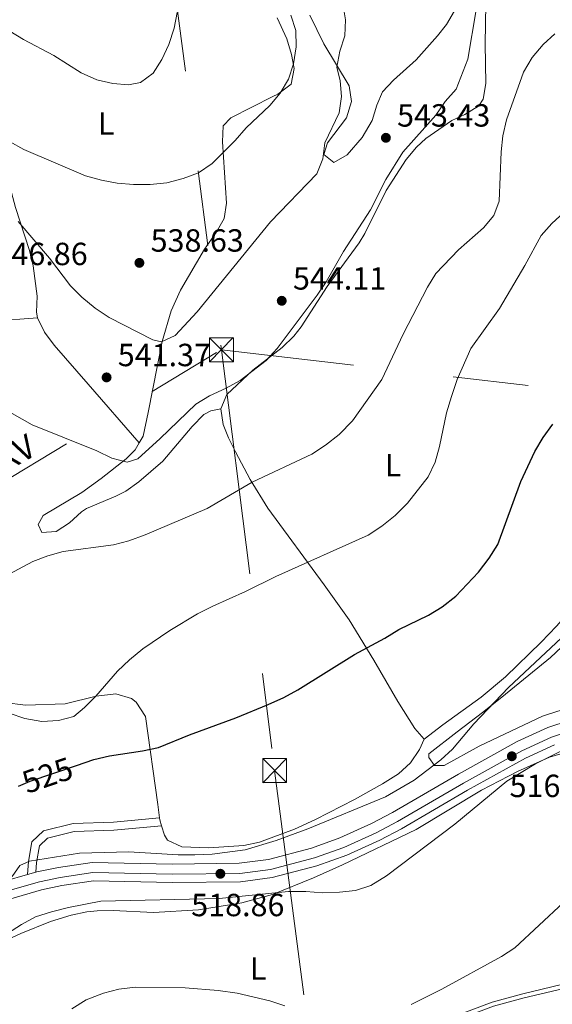
# Model space of a CAD drawing. Extents: x 587059 to 593942, y 729188 to 733904.
# Drawn here: x 588515 to 588681, y 733185 to 733493 of the extents above; entities that cross this region are included whole.
import ezdxf
from ezdxf.enums import TextEntityAlignment as Align

# ---------------------------------------------------------------- set-up
doc = ezdxf.new("R2010")
doc.units = 0
doc.header["$MEASUREMENT"] = 0
for name, pattern in [('DGN Style 3', [109.90140000000001, 78.501, -31.4004]), ('DGN Style 4', [125.68010100000002, 62.80080000000001, -31.4004, 0.078501, -31.4004]), ('DGN Style 5', [54.9507, 23.5503, -31.4004]), ('DGN Style 7', [157.002, 70.65090000000001, -31.4004, 23.5503, -31.4004])]:
    doc.linetypes.add(name, pattern=pattern)
for name, color, linetype in [('Nivel 21', 7, 'Continuous'), ('Nivel 22', 7, 'Continuous'), ('Nivel 23', 7, 'Continuous'), ('Nivel 32', 7, 'Continuous'), ('Nivel 36', 7, 'Continuous'), ('Nivel 37', 7, 'Continuous'), ('Nivel 4', 7, 'Continuous'), ('Nivel 41', 7, 'Continuous'), ('Nivel 44', 7, 'Continuous'), ('Nivel 5', 7, 'Continuous'), ('Nivel 54', 7, 'Continuous'), ('Nivel 7', 7, 'Continuous')]:
    doc.layers.add(name, color=color, linetype=linetype)
doc.styles.add('Style-arial', font='arial.shx', dxfattribs={"bigfont": 'arialbig.shx'})
doc.styles.add('Style-ariali', font='ariali.shx', dxfattribs={"bigfont": 'arialibig.shx'})
doc.styles.add('Style-arialn', font='arialn.shx', dxfattribs={"bigfont": 'arialnbig.shx'})
doc.styles.add('Style-arialni', font='arialni.shx', dxfattribs={"bigfont": 'arialnibig.shx'})

# ---------------------------------------------------------------- blocks, each defined once
blk = doc.blocks.new('5PATER')
at = {"layer": 'Nivel 7', "linetype": 'Continuous', "lineweight": 0}
h = blk.add_hatch(color=53, dxfattribs=at)
edge = h.paths.add_edge_path()
edge.add_ellipse((1.001171767711639e-08, 1.001171767711639e-08), major_axis=(-1.095731442945027, -1.110710700472634), ratio=0.9994222409660316, start_angle=0, end_angle=360)
blk = doc.blocks.new('5TME')
at = {"layer": 'Nivel 32', "color": 7, "linetype": 'Continuous', "lineweight": 0}
for p, q in [((-3.75, 3.75), (3.75, -3.75)), ((3.722999999998137, 3.776000000070781), (-3.716000000014901, -3.783999999985099))]:
    blk.add_line(p, q, dxfattribs=at)
at = {"layer": 'Nivel 32', "color": 7, "linetype": 'Continuous', "lineweight": 0, "flags": 128}
blk.add_lwpolyline([(-3.75, -3.75), (3.75, -3.75), (3.75, 3.75), (-3.75, 3.75), (-3.716000000014901, -3.783999999985099)], dxfattribs=at)
blk = doc.blocks.new('5PATER_1')
at = {"layer": 'Nivel 7', "linetype": 'Continuous', "lineweight": 0}
h = blk.add_hatch(color=7, dxfattribs=at)
edge = h.paths.add_edge_path()
edge.add_ellipse((1.001171767711639e-08, 1.001171767711639e-08), major_axis=(-1.095731442372465, -1.110710699892244), ratio=0.9994222409660318, start_angle=0, end_angle=360)

msp = doc.modelspace()

# ---------------------------------------------------------------- linework, layer by layer
at = {"layer": 'Nivel 21', "color": 7, "linetype": 'Continuous', "lineweight": 13, "extrusion": (-0.001423017514411385, -0.0004166269895418425, 0.9999989007209484), "elevation": -622.910284120196, "flags": 128}
msp.add_lwpolyline([(588517.2161612227, 733225.4931146915), (588519.8051642932, 733226.2511147573)], dxfattribs=at)
at = {"layer": 'Nivel 21', "color": 7, "linetype": 'Continuous', "lineweight": 13}
for points in [[(588519.6610000001, 733226.4469999999, 520.046), (588519.9820000001, 733226.541, 520.047), (588526.733, 733227.926, 520.03), (588537.253, 733229.5079999999, 519.39), (588562.3160000001, 733228.97, 519.345), (588583.2139999999, 733229.2080000001, 518.659), (588592.396, 733230.435, 518.302), (588605.81, 733233.9439999999, 517.914), (588614.7509999999, 733237.1229999999, 517.989), (588624.631, 733241.6170000001, 517.589), (588631.199, 733245.075, 517.287), (588651.797, 733257.0789999999, 517.287), (588670.1950000001, 733267.2579999999, 515.916), (588679.7849999999, 733271.6270000001, 515.916), (588686.4410000001, 733273.808, 515.916)], [(588476.1429999999, 733201.0959999999, 520.812), (588491.939, 733209.1740000001, 520.716), (588505.4909999999, 733215.534, 520.229), (588511.781, 733218.1089999999, 520.03), (588521.3800000001, 733220.9180000001, 520.047), (588527.746, 733222.2239999999, 520.03), (588537.6240000001, 733223.709, 519.39), (588562.287, 733223.1799999999, 519.345), (588583.6329999999, 733223.423, 518.659), (588593.517, 733224.744, 518.302), (588607.5160000001, 733228.406, 517.914), (588616.9240000001, 733231.7509999999, 517.989), (588627.1810000001, 733236.416, 517.589), (588634.007, 733240.01, 517.287), (588654.6570000001, 733252.044, 517.287), (588672.801, 733262.0830000001, 515.916), (588681.8940000001, 733266.2250000001, 515.916)], [(588509.865, 733223.581, 520.03), (588517.0719999999, 733225.689, 520.042)]]:
    msp.add_polyline3d(points, dxfattribs=at)
at = {"layer": 'Nivel 21', "color": 7, "linetype": 'DGN Style 3', "lineweight": 0}
msp.add_polyline3d([(588517.0719999999, 733225.689, 519.936), (588517.3630000001, 733229.726, 519.936), (588518.416, 733235.9180000001, 521.307), (588522.0290000001, 733239.3300000001, 521.993), (588531.2720000001, 733241.683, 521.993), (588543.908, 733242.108, 521.993), (588558.3570000001, 733243.4299999999, 521.993)], dxfattribs=at)
at = {"layer": 'Nivel 21', "color": 7, "linetype": 'Continuous', "lineweight": 0}
for points in [[(588519.6610000001, 733226.4469999999, 519.936), (588519.875, 733229.422, 519.936), (588520.7660000001, 733234.6599999999, 521.307), (588523.288, 733237.041, 521.993), (588531.6300000001, 733239.165, 521.993), (588544.065, 733239.5830000001, 521.993), (588558.976, 733240.9469999999, 521.993)], [(588450.4269999999, 733135.94, 510.336), (588472.541, 733140.763, 512.3290000000001), (588477.733, 733141.4750000001, 512.346), (588483.578, 733143.619, 512.015), (588499.4569999999, 733151.2320000001, 510.266), (588517.872, 733157.906, 509.579), (588536.304, 733165.4880000001, 508.893), (588540.9539999999, 733167.115, 508.947), (588550.4950000001, 733169.587, 509.54), (588563.095, 733171.4070000001, 509.23), (588572.9610000001, 733171.933, 508.906), (588592.3319999999, 733171.6170000001, 508.91), (588615.3700000001, 733170.0160000001, 508.906), (588621.879, 733170.344, 508.896), (588626.97, 733171.3130000001, 509.207), (588631.838, 733172.8459999999, 509.573), (588662.7679999999, 733184.527, 509.578), (588672.3200000001, 733187.1400000001, 509.23), (588687.908, 733190.834, 508.893)]]:
    msp.add_polyline3d(points, dxfattribs=at)
at = {"layer": 'Nivel 22', "color": 30, "linetype": 'DGN Style 5', "lineweight": 30, "elevation": 525, "flags": 128}
msp.add_lwpolyline([(588514.247, 733253.271), (588517.915, 733254.9240000001), (588532.327, 733259.7849999999)], dxfattribs=at)
at = {"layer": 'Nivel 23', "color": 7, "linetype": 'DGN Style 4', "lineweight": 0}
for points in [[(588653.378, 733254.2949999999, 517.287), (588671.635, 733264.3970000001, 515.916), (588680.9510000001, 733268.6400000001, 515.916), (588687.2579999999, 733270.7080000001, 515.916), (588698.8840000001, 733273.0430000001, 515.916), (588710.45, 733274.371, 515.916), (588723.081, 733274.5150000001, 515.23), (588736.075, 733273.2520000001, 515.916), (588740.885, 733273.0930000001, 515.672), (588748.5989999999, 733273.398, 515.23), (588753.284, 733274.0419999999, 515.232), (588759.8640000001, 733275.682, 515.23), (588765.4210000001, 733277.584, 514.9060000000001), (588801.48, 733294.94, 514.886), (588808.537, 733297.8130000001, 514.876), (588817.9110000001, 733300.8910000001, 514.867), (588820.3230000001, 733301.469, 514.866)], [(588510.9240000001, 733220.5549999999, 520.005), (588520.7550000001, 733223.432, 520.047), (588527.2930000001, 733224.774, 520.03), (588537.4580000001, 733226.3019999999, 519.39), (588562.3, 733225.7690000001, 519.345), (588583.446, 733226.01, 518.659), (588593.0160000001, 733227.2890000001, 518.302), (588606.753, 733230.882, 517.914), (588615.952, 733234.1529999999, 517.989), (588626.041, 733238.7409999999, 517.589), (588632.7509999999, 733242.274, 517.287), (588653.378, 733254.2949999999, 517.287)]]:
    msp.add_polyline3d(points, dxfattribs=at)
at = {"layer": 'Nivel 32', "color": 6, "linetype": 'DGN Style 7', "lineweight": 0}
for points in [[(588658.646, 733835.408, 531.626), (588632.869, 733799.9450000001, 533.21), (588541.179, 733675.381, 530.899), (588557.3300000001, 733546.811, 531.66), (588577.663, 733389.7350000001, 540.085)], [(590001.5930000001, 733457.2749999999, 620.009), (589900.4539999999, 733379.4510000001, 592.116), (589795.527, 733296.206, 566.936), (589705.152, 733224.0930000001, 556.306), (589550.608, 733249.8630000001, 546.524), (589403.8389999999, 733272.6089999999, 539.003), (589256.7010000001, 733296.4010000001, 535.915), (589102.175, 733321.119, 525.767), (588938.8459999999, 733347.44, 526.149), (588774.936, 733366.7309999999, 528.005), (588577.663, 733389.7350000001, 540.085)], [(588385.19, 733263.679, 526.852), (588385.45, 733270.51, 528.017), (588468.794, 733323.7110000001, 537.251), (588577.663, 733389.7350000001, 540.085)], [(588577.663, 733389.7350000001, 540.085), (588594.3330000001, 733258.1799999999, 523.304), (588631.3400000001, 732974.6400000001, 522.16), (588651.007, 732817.193, 516.544), (588671.979, 732653.3829999999, 527.089), (588689.808, 732518.7509999999, 547.721)]]:
    msp.add_polyline3d(points, dxfattribs=at)
at = {"layer": 'Nivel 36', "color": 92, "linetype": 'Continuous', "lineweight": 0, "extrusion": (-0.3948639028121753, -0.145566291951074, 0.9071344734401574), "elevation": -338662.5553913882, "flags": 128}
msp.add_lwpolyline([(-484404.2346492637, 731236.863559532), (-484403.5999147105, 731236.6996020763), (-484401.6908075081, 731236.557030376)], dxfattribs=at)
at = {"layer": 'Nivel 36', "color": 92, "linetype": 'Continuous', "lineweight": 0}
for points in [[(588660.331, 733497.69, 538.804), (588660.1910000001, 733485.3289999999, 536.747), (588660.3319999999, 733472.97, 536.061), (588659.5160000001, 733468.024, 536.016), (588658.165, 733465.923, 536.061), (588653.8570000001, 733463.226, 536.3340000000001), (588649.79, 733461.3330000001, 536.747), (588641.6300000001, 733455.763, 538.314), (588638.648, 733453.0590000001, 538.804), (588635.4210000001, 733449.21, 539.134), (588629.253, 733439.469, 539.49), (588622.541, 733426.0320000001, 539.449), (588620.7309999999, 733423.0789999999, 539.49), (588610.774, 733409.4820000001, 540.175), (588602.5800000001, 733396.915, 540.175), (588600.277, 733393.912, 540.175), (588596.7110000001, 733390.4299999999, 540.175), (588587.476, 733383.372, 540.175), (588579.4169999999, 733375.696, 540.175), (588577.5020000001, 733371.267, 538.818)], [(588605.3119999999, 733494.253, 538.804), (588609.719, 733485.3630000001, 540.101), (588617.6429999999, 733472.202, 540.861), (588618.3160000001, 733467.283, 541.199), (588616.8400000001, 733462.2309999999, 541.525), (588610.8230000001, 733454.4269999999, 540.175), (588609.7409999999, 733450.763, 540.175), (588612.8589999999, 733448.271, 540.861), (588617.047, 733450.6159999999, 541.476), (588621.685, 733456.0090000001, 541.547), (588624.7890000001, 733461.3289999999, 541.547), (588626.287, 733466.159, 541.547), (588628.057, 733470.355, 541.547), (588631.5390000001, 733473.9410000001, 541.547), (588638.618, 733480.307, 541.547), (588645.2509999999, 733487.784, 542.04), (588648.0430000001, 733491.3700000001, 542.2330000000001), (588650.574, 733495.598, 542.176)], [(588520.1510000001, 733399.7390000001, 542.231), (588519.889, 733401.494, 542.101), (588520.074, 733406.48, 541.545), (588518.7620000001, 733415.8910000001, 541.231), (588517.6640000001, 733420.7779999999, 540.86), (588513.297, 733434.212, 538.802), (588504.4990000001, 733466.6969999999, 534.0020000000001), (588503.7280000001, 733471.176, 533.169), (588503.212, 733481.0090000001, 531.259), (588502.4990000001, 733494.203, 529.8870000000001)], [(588595.159, 733493.4880000001, 534.369), (588598.092, 733486.8670000001, 534.688), (588599.625, 733482.0290000001, 534.688), (588600.4450000001, 733477.6240000001, 534.688), (588599.51, 733472.7250000001, 534.688), (588595.2820000001, 733469.595, 534.688), (588593.8030000001, 733468.8400000001, 534.688), (588580.676, 733462.23, 533.317), (588578.1769999999, 733459.673, 533.317), (588578.034, 733454.686, 533.648), (588579.3060000001, 733435.523, 535.737), (588578.507, 733430.743, 536.0600000000001), (588576.004, 733426.392, 536.359), (588572.4369999999, 733421.1229999999, 536.746), (588569.8670000001, 733416.8940000001, 537.399), (588564.895, 733408.368, 539.25), (588561.9550000001, 733401.871, 539.854), (588559.1610000001, 733392.244, 540.4830000000001), (588554.7609999999, 733370.077, 541.546), (588553.159, 733362.7550000001, 541.546), (588551.925, 733360.5700000001, 541.3870000000001)], [(588520.1510000001, 733399.7390000001, 542.231), (588506.1780000001, 733398.6950000001, 542)], [(588520.1510000001, 733399.7390000001, 542.231), (588522.3219999999, 733395.196, 542.325), (588525.3570000001, 733391.1880000001, 542.2620000000001), (588536.0160000001, 733378.963, 541.648), (588551.925, 733360.5700000001, 541.3870000000001)], [(588551.925, 733360.5700000001, 541.3870000000001), (588550.7139999999, 733358.425, 541.231), (588547.902, 733355.673, 540.86), (588540.091, 733349.4569999999, 539.699), (588533.977, 733345.1200000001, 538.803), (588521.98, 733337.96, 537.431), (588520.327, 733335.132, 536.0600000000001), (588521.479, 733332.6170000001, 536.0600000000001), (588525.97, 733332.95, 536.0600000000001), (588530.1869999999, 733335.608, 536.0600000000001), (588533.915, 733339.0660000001, 536.0600000000001), (588535.439, 733340.0800000001, 536.0600000000001), (588544.665, 733343.94, 536.0600000000001), (588547.737, 733345.558, 536.0600000000001), (588551.854, 733348.3929999999, 536.289), (588559.381, 733354.9199999999, 537.385), (588568.575, 733365.74, 538.803), (588572.1529999999, 733369.45, 539.594), (588574.4180000001, 733370.5819999999, 539.489), (588577.5020000001, 733371.267, 538.818)], [(588577.5020000001, 733371.267, 538.818), (588578.2660000001, 733366.3030000001, 538.49), (588579.852, 733362.217, 538.118), (588582.067, 733357.7760000001, 537.1370000000001), (588586.621, 733349.1699999999, 534.848), (588592.182, 733340.166, 532.6320000000001), (588609.8019999999, 733316.247, 528.158), (588617.581, 733305.3430000001, 526.46), (588625.388, 733292.7420000001, 524.69), (588632.8910000001, 733279.8189999999, 523.345), (588638.1939999999, 733271.307, 523.0310000000001), (588641.0419999999, 733267.969, 523.0310000000001)], [(588641.0419999999, 733267.969, 523.0310000000001), (588646.889, 733272.53, 523.0310000000001), (588658.8700000001, 733281.094, 523.0310000000001), (588666.5160000001, 733287.538, 523.0310000000001), (588677.7, 733298.291, 523.0310000000001), (588682.494, 733303.274, 523.0310000000001), (588689.426, 733311.219, 523.0310000000001), (588693.2890000001, 733314.243, 522.824), (588697.581, 733316.8219999999, 522.47), (588700.571, 733319.2110000001, 522.346), (588703.439, 733323.4480000001, 522.346), (588703.6000000001, 733324.5830000001, 522.346), (588703.342, 733329.257, 522.346)], [(588642.551, 733263.408, 521.08), (588651.462, 733270.2520000001, 520.394), (588659.3019999999, 733276.3500000001, 519.019), (588665.3840000001, 733281.085, 518.337), (588680.5760000001, 733293.483, 518.337), (588684.0260000001, 733296.7479999999, 518.337), (588689.567, 733303.5530000001, 518.337), (588693.4210000001, 733306.666, 518.337), (588695.6950000001, 733308.1170000001, 518.337), (588700.3770000001, 733310.2110000001, 518.897), (588702.129, 733310.4380000001, 519.023), (588706.655, 733307.6799999999, 518.337), (588708.969, 733301.808, 518.337), (588710.1030000001, 733296.8800000001, 518.337), (588711.0760000001, 733289.4720000001, 518.337), (588710.004, 733284.9650000001, 518.337), (588707.2209999999, 733282.686, 517.6510000000001), (588682.8489999999, 733276.79, 517.6510000000001), (588678.1259999999, 733275.185, 517.8340000000001), (588658.2550000001, 733265.835, 519.023), (588647.368, 733259.811, 520.394), (588644.2779999999, 733259.7760000001, 521.08), (588642.564, 733262.2849999999, 521.08), (588642.551, 733263.408, 521.08)], [(588509.837, 733279.476, 530.678), (588516.3910000001, 733278.6370000001, 530.5840000000001), (588528.831, 733279.047, 529.8870000000001), (588538.55, 733281.4750000001, 529.943), (588544.6440000001, 733282.1329999999, 529.436), (588549.5279999999, 733280.6950000001, 528.758), (588551.017, 733279.581, 528.515), (588553.9850000001, 733275.131, 527.6850000000001), (588557.842, 733247.6359999999, 522.342), (588558.3570000001, 733243.4299999999, 521.8870000000001)], [(588558.976, 733240.9469999999, 521.758), (588559.8530000001, 733237.9639999999, 521.663), (588560.7790000001, 733236.433, 521.658), (588565.342, 733234.311, 521.658), (588573.7280000001, 733234.0530000001, 521.658), (588584.676, 733234.7390000001, 521.658), (588589.571, 733235.7930000001, 521.658), (588600.507, 733239.8700000001, 521.658), (588607.0560000001, 733242.8600000001, 521.658), (588619.344, 733249.1799999999, 521.658), (588628.04, 733254.034, 522.048), (588633.017, 733257.202, 522.342), (588636.8600000001, 733260.56, 522.14), (588639.612, 733264.73, 522.313), (588641.0419999999, 733267.969, 523.0310000000001)], [(588689.902, 733265.246, 513.689), (588680.3119999999, 733262.408, 513.689), (588670.229, 733257.9280000001, 514.178), (588658.9909999999, 733252.087, 515.0600000000001), (588638.6359999999, 733239.81, 515.746), (588615.571, 733228.7590000001, 516.432), (588606.4950000001, 733224.6359999999, 515.864), (588593.706, 733219.469, 514.7570000000001), (588584.061, 733216.902, 514.164), (588570.477, 733214.6939999999, 513.432), (588556.413, 733213.882, 513.003), (588543.8219999999, 733214.4569999999, 513.003), (588538.828, 733214.3360000001, 513.003), (588535.557, 733214.003, 513.003), (588530.658, 733213.0079999999, 513.212), (588524.2649999999, 733210.9979999999, 513.689), (588514.9610000001, 733207.3230000001, 514.1560000000001), (588510.6669999999, 733205.2690000001, 514.374), (588494.9510000001, 733196.101, 515.0600000000001), (588479.929, 733189.098, 517.117), (588464.0109999999, 733181.905, 517.803), (588459.2660000001, 733180.2350000001, 517.7620000000001), (588454.4299999999, 733178.986, 517.6850000000001), (588440.369, 733175.837, 518.501)], [(588631.388, 733174.111, 509.909), (588662.358, 733185.807, 509.915), (588671.997, 733188.443, 509.566), (588687.0970000001, 733192.0220000001, 509.229)]]:
    msp.add_polyline3d(points, dxfattribs=at)
at = {"layer": 'Nivel 4', "color": 30, "linetype": 'Continuous', "lineweight": 30, "elevation": 525, "flags": 128}
msp.add_lwpolyline([(588532.327, 733259.7849999999), (588537.798, 733261.6300000001), (588542.6529999999, 733262.8230000001), (588553.0190000001, 733264.325), (588557.98, 733265.368), (588567.6950000001, 733269.3940000001), (588582.1699999999, 733274.6869999999), (588592.271, 733278.8049999999), (588597.1939999999, 733281.041), (588601.5689999999, 733283.46), (588619.3130000001, 733294.5150000001), (588628.736, 733299.5460000001), (588633.1229999999, 733302.247), (588642.439, 733306.712), (588646.696, 733309.331), (588650.9450000001, 733312.74), (588658.084, 733320.25), (588661.44, 733324.602), (588664.1359999999, 733328.8130000001), (588671.327, 733348.5050000001), (588675.729, 733357.8729999999), (588678.27, 733362.321), (588681.3459999999, 733366.4199999999)], dxfattribs=at)
at = {"layer": 'Nivel 5', "color": 30, "linetype": 'Continuous', "lineweight": 0, "flags": 128}
for points, elevation in [([(588563.838, 733495.0860000001), (588562.9410000001, 733490.1680000001), (588561.183, 733485.159), (588558.9979999999, 733480.4210000001), (588556.3389999999, 733476.1939999999), (588552.4240000001, 733473.2180000001), (588548.6610000001, 733472.527), (588543.676, 733472.9140000001), (588538.666, 733474.085), (588533.8319999999, 733476.23), (588525.27, 733481.7139999999), (588515.8049999999, 733486.6440000001), (588507.121, 733491.9310000001), (588500.112, 733499.4180000001)], 530), ([(588615.635, 733497.787), (588616.5160000001, 733492.79), (588616.2820000001, 733487.7949999999), (588614.75, 733483.0190000001), (588613.8019999999, 733478.0730000001), (588614.848, 733473.8019999999), (588615.2010000001, 733468.8130000001), (588614.479, 733463.788), (588610.004, 733454.365), (588609.413, 733449.351), (588607.496, 733444.729), (588593.081, 733429.673), (588570.0760000001, 733401.538), (588563.2080000001, 733394.213), (588558.99, 733392.162), (588556.273, 733392.7790000001), (588542.5860000001, 733399.788), (588538.2039999999, 733402.7239999999), (588534.0290000001, 733406.1340000001), (588530.514, 733409.692), (588523.9340000001, 733418.331), (588514.088, 733429.8459999999)], 540), ([(588543.3800000001, 733355.872), (588548.223, 733354.631), (588551.571, 733355.6710000001), (588558.5020000001, 733361.9369999999), (588569.635, 733372.7220000001), (588573.942, 733375.271), (588579.185, 733377.665), (588583.5360000001, 733380.1270000001), (588591.7010000001, 733386.361), (588595.0970000001, 733390.1229999999), (588607.6599999999, 733406.797), (588610.4709999999, 733410.932), (588615.811, 733420.381), (588624.263, 733433.399), (588629.1030000001, 733442.919), (588634.436, 733451.436), (588644.699, 733463.02), (588647.676, 733467.3430000001), (588651.0490000001, 733471.152), (588654.6950000001, 733480.5519999999), (588657.3640000001, 733495.966)], 540), ([(588599.352, 733494.2380000001), (588600.979, 733489.5079999999), (588601.0220000001, 733484.365), (588600.2320000001, 733479.108), (588598.638, 733474.2590000001), (588596.098, 733469.952), (588592.788, 733466.0689999999), (588585.406, 733459.1140000001), (588581.9480000001, 733455.158), (588574.8200000001, 733447.9709999999), (588570.534, 733445.0160000001), (588565.712, 733443.2180000001), (588560.577, 733441.861), (588555.442, 733441.365), (588550.176, 733441.3640000001), (588545.0460000001, 733441.777), (588540.129, 733442.682), (588535.1640000001, 733444.1070000001), (588515.8559999999, 733452.3260000001), (588511.4469999999, 733454.7590000001)], 535), ([(588490.1329999999, 733308.307), (588518.649, 733323.5360000001), (588523.341, 733325.3570000001), (588528.175, 733326.6370000001), (588543.9210000001, 733328.773), (588548.7690000001, 733329.996), (588553.8289999999, 733331.8859999999), (588573.2139999999, 733340.1070000001), (588587.2919999999, 733348.2960000001), (588605.98, 733357.0449999999), (588610.271, 733359.868), (588614.521, 733363.212), (588618.7069999999, 733367.506), (588627.8090000001, 733380.453), (588634.564, 733394.561), (588642.0889999999, 733409.3049999999), (588644.784, 733413.5150000001), (588651.791, 733420.967), (588659.669, 733427.827), (588662.919, 733431.6259999999), (588664.523, 733436.1300000001), (588665.1710000001, 733451.5719999999), (588665.703, 733456.585), (588666.824, 733461.605), (588672.1910000001, 733476.5120000001), (588674.8500000001, 733481.02), (588678.2790000001, 733485.1240000001), (588681.986, 733488.476)], 535), ([(588511.3030000001, 733276.1570000001), (588516.162, 733274.487), (588521.477, 733273.5700000001), (588526.717, 733273.807), (588531.5390000001, 733275.1259999999), (588534.8589999999, 733277.905), (588538.3840000001, 733281.45), (588545.185, 733289.2420000001), (588548.9070000001, 733292.7679999999), (588553.1470000001, 733296.2590000001), (588561.595, 733301.993), (588570.1950000001, 733307.182), (588575.014, 733309.54), (588585.226, 733314.121), (588594.6570000001, 733318.8829999999), (588623.595, 733331.72), (588627.7990000001, 733334.5789999999), (588632.0090000001, 733337.949), (588635.852, 733341.756), (588642.382, 733349.9839999999), (588644.479, 733354.622), (588645.898, 733359.48), (588648.0419999999, 733369.946), (588649.605, 733375.1159999999), (588651.392, 733380.4439999999), (588655.7, 733390.095), (588664.629, 733402.6270000001), (588672.558, 733416.0349999999), (588677.682, 733425.4569999999), (588680.987, 733429.209), (588688.5190000001, 733436.067)], 530), ([(588509.0930000001, 733371.517), (588518.5149999999, 733366.2550000001), (588538.7010000001, 733358.1159999999), (588543.3800000001, 733355.872)], 540), ([(588512.2139999999, 733225.095), (588514.5900000001, 733228.5390000001), (588517.6370000001, 733229.929), (588533.2790000001, 733232.405), (588548.709, 733232.8160000001), (588564.132, 733231.8289999999), (588569.3910000001, 733231.8119999999), (588574.756, 733232.0530000001), (588585.102, 733233.4539999999), (588594.7930000001, 733236.317), (588604.713, 733240.006), (588628.9680000001, 733250), (588637.9979999999, 733255.22), (588646.291, 733261.5), (588649.9380000001, 733264.9199999999), (588656.619, 733272.7760000001), (588667.4979999999, 733284.108), (588690.6740000001, 733305.895)], 520), ([(588515.1130000001, 733210.128), (588519.547, 733212.436), (588524.558, 733214.0689999999), (588529.8400000001, 733215.3630000001), (588540.0079999999, 733217.423), (588576.986, 733218.253), (588598.649, 733220.3900000001), (588604.0689999999, 733220.3929999999), (588609.3160000001, 733219.9809999999), (588614.6159999999, 733220.1599999999), (588619.6170000001, 733220.747), (588624.3600000001, 733222.324), (588629.2849999999, 733225.334), (588650.6470000001, 733241.413), (588666.9450000001, 733254.8659999999), (588675.956, 733260.271), (588685.2690000001, 733264.9720000001)], 515), ([(588637.0560000001, 733185.1089999999), (588646.604, 733189.871), (588665.28, 733200.04), (588669.4410000001, 733202.8130000001), (588684.645, 733216.9920000001)], 510), ([(588489.075, 733184.2390000001), (588502.6769999999, 733200.325), (588510.727, 733207.31), (588515.1130000001, 733210.128)], 515), ([(588530.9280000001, 733183.7350000001), (588535.4110000001, 733186.51), (588540.7550000001, 733188.663), (588545.608, 733189.8640000001), (588550.7720000001, 733190.483), (588566.3630000001, 733190.2520000001), (588576.7039999999, 733189.4920000001), (588582.6410000001, 733188.611), (588592.801, 733186.1939999999), (588597.55, 733184.6270000001)], 510)]:
    msp.add_lwpolyline(points, dxfattribs=dict(at, elevation=elevation))
at = {"layer": 'Nivel 54', "color": 9, "linetype": 'Continuous', "lineweight": 0}
for points in [[(588686.4410000001, 733273.808, 515.916), (588679.7849999999, 733271.6270000001, 515.916), (588670.1950000001, 733267.2579999999, 515.916), (588651.797, 733257.0789999999, 517.287), (588631.199, 733245.075, 517.287), (588624.631, 733241.6170000001, 517.589), (588614.7509999999, 733237.1229999999, 517.989), (588605.81, 733233.9439999999, 517.914), (588592.396, 733230.435, 518.302), (588583.2139999999, 733229.2080000001, 518.659), (588562.3160000001, 733228.97, 519.345), (588537.253, 733229.5079999999, 519.39), (588526.733, 733227.926, 520.03), (588519.9820000001, 733226.541, 520.047), (588519.6610000001, 733226.4469999999, 520.046), (588517.0719999999, 733225.689, 520.042), (588509.865, 733223.581, 520.03)], [(588511.781, 733218.1089999999, 520.03), (588521.3800000001, 733220.9180000001, 520.047), (588527.746, 733222.2239999999, 520.03), (588537.6240000001, 733223.709, 519.39), (588562.287, 733223.1799999999, 519.345), (588583.6329999999, 733223.423, 518.659), (588593.517, 733224.744, 518.302), (588607.5160000001, 733228.406, 517.914), (588616.9240000001, 733231.7509999999, 517.989), (588627.1810000001, 733236.416, 517.589), (588634.007, 733240.01, 517.287), (588654.6570000001, 733252.044, 517.287), (588672.801, 733262.0830000001, 515.916), (588681.8940000001, 733266.2250000001, 515.916)]]:
    msp.add_polyline3d(points, dxfattribs=at)

# ---------------------------------------------------------------- block references
at = {"layer": 'Nivel 32', "color": 7, "linetype": 'Continuous', "lineweight": 0}
for p in [(588577.663, 733389.7350000001, 540.085), (588594.3330000001, 733258.1799999999, 523.304)]:
    msp.add_blockref('5TME', p, dxfattribs=at)
at = {"layer": 'Nivel 7', "color": 53, "linetype": 'Continuous', "lineweight": 0}
for p in [(588629.1170000001, 733455.95, 543.428), (588552.033, 733416.8670000001, 538.628), (588596.551, 733405.0150000001, 544.114), (588541.767, 733381.074, 541.371)]:
    msp.add_blockref('5PATER', p, dxfattribs=at)
at = {"layer": 'Nivel 7', "color": 7, "linetype": 'Continuous', "lineweight": 0}
for p in [(588668.5109999999, 733262.6680000001, 516.1510000000001), (588577.351, 733225.9410000001, 518.857)]:
    msp.add_blockref('5PATER_1', p, dxfattribs=at)

# ---------------------------------------------------------------- texts
at = {"layer": 'Nivel 37', "color": 92, "linetype": 'Continuous', "lineweight": 0, "style": 'Style-arialn'}
for p in [(588541.6191597835, 733460.389001, 532.098), (588631.3641597833, 733353.608001, 531.849), (588589.1821597833, 733196.369001, 511.355)]:
    msp.add_text('L', height=7.000002, dxfattribs=at).set_placement(p, align=Align.MIDDLE_CENTER)
at = {"layer": 'Nivel 41', "color": 7, "linetype": 'Continuous', "lineweight": 0, "style": 'Style-arial'}
for s, p in [('543.43', (588632.6170000001, 733459.45, 543.428)), ('538.63', (588555.533, 733420.3670000001, 538.628)), ('546.86', (588506.703, 733416.1570000001, 546.857)), ('544.11', (588600.051, 733408.5150000001, 544.114)), ('541.37', (588545.267, 733384.574, 541.371)), ('516.15', (588667.8049999999, 733249.9029999999, 516.1510000000001)), ('518.86', (588568.233, 733212.6780000001, 518.857))]:
    msp.add_text(s, height=7.000002, dxfattribs=at).set_placement(p)
at = {"layer": 'Nivel 41', "color": 7, "linetype": 'Continuous', "lineweight": 0, "style": 'Style-ariali'}
msp.add_text('525', height=7.000002, rotation=18.63786421509609, dxfattribs=at).set_placement((588523.2707529303, 733256.7301073584, 525), align=Align.MIDDLE_CENTER)
at = {"layer": 'Nivel 44', "color": 7, "linetype": 'Continuous', "lineweight": 0, "style": 'Style-arialni'}
msp.add_text('13,2 KV', height=7.499994000000001, rotation=29.3570472392372, dxfattribs=at).set_placement((588505.268138201, 733348.6361132064, 537.47), align=Align.CENTER)

doc.saveas('drawing.dxf')
